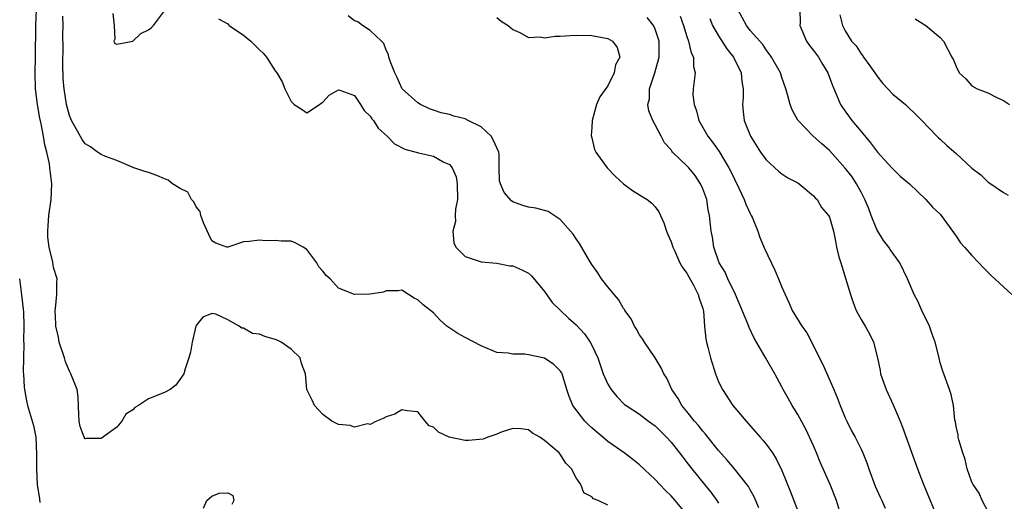
# Model space of a CAD drawing. Units: inches. Extents: x 2532000 to 2535000, y 1539000 to 1542000.
# Drawn here: x 2532169 to 2532293, y 1540375 to 1540436 of the extents above; entities that cross this region are included whole.
import ezdxf

# ---------------------------------------------------------------- set-up
doc = ezdxf.new("R2010")
doc.units = ezdxf.units.IN
doc.header["$MEASUREMENT"] = 0
doc.layers.add('LD25321539_2ft', color=43, linetype='Continuous')

msp = doc.modelspace()

# ---------------------------------------------------------------- linework, layer by layer
at = {"layer": 'LD25321539_2ft'}
for points, elevation in [([(2532243, 1540374.4), (2532241.79, 1540375), (2532241.21, 1540375.21), (2532241, 1540375.46), (2532239.98, 1540375.98), (2532239.6, 1540377), (2532239, 1540377.87), (2532238.41, 1540379), (2532237.73, 1540379.73), (2532237, 1540380.84), (2532236.85, 1540381), (2532235, 1540382.59), (2532234.42, 1540383), (2532233.51, 1540383.51), (2532233, 1540383.91), (2532232.03, 1540384.03), (2532231, 1540384.09), (2532229.65, 1540383.65), (2532229, 1540383.37), (2532227.86, 1540383), (2532227.25, 1540382.75), (2532225.41, 1540382.59), (2532225, 1540382.57), (2532222.99, 1540382.99), (2532221.64, 1540383.64), (2532221, 1540384.26), (2532220.43, 1540384.43), (2532219.95, 1540385), (2532219, 1540386.2), (2532217.67, 1540386.33), (2532217, 1540386.45), (2532216.09, 1540385.91), (2532215, 1540385.55), (2532214.65, 1540385.35), (2532213.79, 1540385), (2532213, 1540384.61), (2532212.67, 1540384.67), (2532211, 1540384.28), (2532210.45, 1540384.45), (2532209, 1540384.58), (2532208.13, 1540385), (2532207, 1540385.86), (2532205.98, 1540387), (2532205.68, 1540387.68), (2532205, 1540389), (2532204.82, 1540391), (2532204.31, 1540392.31), (2532204.16, 1540393), (2532203, 1540394.12), (2532201.75, 1540395), (2532201.26, 1540395.26), (2532201, 1540395.35), (2532199.7, 1540395.7), (2532199, 1540395.99), (2532198.11, 1540396.11), (2532197, 1540396.76), (2532196.77, 1540396.77), (2532196.43, 1540397), (2532195, 1540397.83), (2532193.48, 1540398.52), (2532193, 1540398.61), (2532191.85, 1540398.15), (2532191, 1540397.09), (2532190.97, 1540397), (2532190.49, 1540395), (2532190.28, 1540393.72), (2532190.07, 1540393), (2532189.61, 1540391.61), (2532189.46, 1540391), (2532188.45, 1540389.55), (2532187.72, 1540389), (2532187, 1540388.65), (2532185, 1540387.85), (2532183.71, 1540387), (2532183.27, 1540386.73), (2532183, 1540386.45), (2532182.11, 1540385.89), (2532181.6, 1540385), (2532181, 1540384.24), (2532179, 1540382.82), (2532177.16, 1540382.84), (2532177, 1540382.77), (2532176.86, 1540383), (2532176.34, 1540384.34), (2532176.25, 1540385), (2532176.2, 1540385.8), (2532176.1, 1540388.1), (2532175.98, 1540389), (2532175.19, 1540391), (2532175, 1540391.32), (2532174.52, 1540392.52), (2532174.38, 1540393), (2532173.71, 1540395), (2532173.63, 1540395.63), (2532173.28, 1540397), (2532173.3, 1540397.3), (2532173.2, 1540399), (2532173.25, 1540399.25), (2532173.41, 1540401), (2532173.42, 1540402.58), (2532173.47, 1540403), (2532173, 1540404.43), (2532172.89, 1540405.11), (2532172.44, 1540407), (2532172.26, 1540408.26), (2532172.26, 1540409), (2532172.32, 1540409.68), (2532172.41, 1540411), (2532172.68, 1540413), (2532172.76, 1540415), (2532172.54, 1540417), (2532172.47, 1540417.53), (2532172.16, 1540419), (2532171.9, 1540419.9), (2532171.74, 1540421), (2532171.45, 1540422.55), (2532171.27, 1540423.27), (2532171, 1540424.74), (2532170.96, 1540425), (2532170.72, 1540427), (2532170.67, 1540429), (2532170.71, 1540431), (2532170.72, 1540432.72), (2532170.76, 1540433.25), (2532170.77, 1540435), (2532170.82, 1540437)], 8466), ([(2532253, 1540373.22), (2532251.54, 1540375), (2532251, 1540375.59), (2532250.28, 1540376.28), (2532249.59, 1540377), (2532249, 1540377.64), (2532247, 1540379.49), (2532246.17, 1540380.17), (2532245.06, 1540381), (2532243, 1540382.44), (2532242.37, 1540383), (2532241.62, 1540383.62), (2532241, 1540384.16), (2532240.56, 1540384.56), (2532240.13, 1540385), (2532238.61, 1540387), (2532238.14, 1540388.15), (2532237.85, 1540389), (2532237.23, 1540391), (2532237.15, 1540391.15), (2532237, 1540391.37), (2532236.19, 1540392.19), (2532235, 1540392.99), (2532233, 1540393.4), (2532232.52, 1540393.48), (2532231, 1540393.47), (2532230.41, 1540393.59), (2532229, 1540393.71), (2532227, 1540394.52), (2532225, 1540395.57), (2532224.08, 1540396.08), (2532222.66, 1540397), (2532221.8, 1540397.8), (2532221, 1540398.7), (2532219.69, 1540399.69), (2532219, 1540400.36), (2532218.57, 1540400.57), (2532217.83, 1540401), (2532217, 1540401.56), (2532216.54, 1540401.46), (2532215, 1540401.49), (2532214.68, 1540401.32), (2532212.95, 1540401.05), (2532211, 1540401.03), (2532209, 1540401.82), (2532207.92, 1540403), (2532207.43, 1540403.43), (2532207, 1540403.97), (2532206.51, 1540404.51), (2532206.26, 1540405), (2532205, 1540406.7), (2532204.53, 1540407), (2532203.53, 1540407.53), (2532203, 1540407.75), (2532201.76, 1540407.76), (2532201, 1540407.85), (2532199.78, 1540407.78), (2532199, 1540407.88), (2532197.69, 1540407.69), (2532197, 1540407.66), (2532195, 1540406.98), (2532194.89, 1540407), (2532193.51, 1540407.51), (2532193, 1540407.81), (2532192.61, 1540408.61), (2532191.94, 1540410.06), (2532191.61, 1540411), (2532191.51, 1540411.51), (2532191, 1540412.07), (2532190.71, 1540412.71), (2532190.43, 1540413), (2532189.95, 1540413.95), (2532189, 1540414.4), (2532188.04, 1540415), (2532187.47, 1540415.47), (2532187, 1540415.61), (2532186.04, 1540416.04), (2532185, 1540416.42), (2532184.54, 1540416.54), (2532183.13, 1540417), (2532181, 1540417.94), (2532179.55, 1540418.45), (2532179, 1540418.7), (2532178.55, 1540419), (2532177.66, 1540419.66), (2532177, 1540420.04), (2532176.6, 1540420.6), (2532175.26, 1540423), (2532175.19, 1540423.19), (2532175, 1540423.61), (2532174.64, 1540425), (2532174.33, 1540427), (2532174.23, 1540428.23), (2532174.18, 1540430.18), (2532174.21, 1540432.21), (2532174.18, 1540433.82), (2532174.23, 1540435), (2532174.18, 1540436.18)], 8464), ([(2532180.5, 1540436.5), (2532180.64, 1540435), (2532180.73, 1540433.27), (2532180.59, 1540433), (2532180.73, 1540432.73), (2532181, 1540432.64), (2532183.02, 1540433), (2532184.02, 1540433.98), (2532185, 1540434.45), (2532185.32, 1540434.68), (2532185.64, 1540435), (2532187, 1540436.84)], 8462), ([(2532262.08, 1540374.08), (2532261.48, 1540375.48), (2532261, 1540376.33), (2532260.77, 1540376.77), (2532259.02, 1540379), (2532258.1, 1540380.1), (2532257, 1540381.31), (2532255.37, 1540383.37), (2532255, 1540383.77), (2532254.46, 1540384.46), (2532253.98, 1540385), (2532253, 1540386.25), (2532252.38, 1540387), (2532251.9, 1540387.9), (2532251.1, 1540389), (2532250.46, 1540390.46), (2532250.1, 1540391), (2532249.77, 1540391.77), (2532249, 1540393.01), (2532247.64, 1540395), (2532247.41, 1540395.41), (2532247, 1540395.94), (2532246.63, 1540396.63), (2532246.39, 1540397), (2532245.96, 1540397.96), (2532245.17, 1540399), (2532245.11, 1540399.11), (2532245, 1540399.25), (2532244.38, 1540400.38), (2532243.81, 1540401), (2532243, 1540402), (2532242.23, 1540403), (2532241.75, 1540403.75), (2532241, 1540404.79), (2532240.67, 1540405.33), (2532239.45, 1540407.45), (2532239, 1540408.04), (2532238.64, 1540408.64), (2532237, 1540410.5), (2532235.48, 1540411.48), (2532235, 1540411.63), (2532233.92, 1540411.92), (2532233, 1540412.05), (2532232.27, 1540412.27), (2532231, 1540412.73), (2532230.83, 1540412.83), (2532229.91, 1540413.91), (2532229.45, 1540415), (2532229.35, 1540415.35), (2532229.28, 1540417), (2532229.27, 1540418.73), (2532229.24, 1540419), (2532228.55, 1540420.55), (2532228.29, 1540421), (2532227, 1540422.17), (2532225.39, 1540423), (2532225, 1540423.19), (2532223.55, 1540423.55), (2532223, 1540423.74), (2532221.97, 1540423.97), (2532221, 1540424.28), (2532220.48, 1540424.48), (2532219.35, 1540425), (2532219, 1540425.23), (2532217.04, 1540427), (2532217, 1540427.06), (2532216.41, 1540428.41), (2532216.1, 1540429), (2532215.51, 1540430.49), (2532215.36, 1540431), (2532215.32, 1540431.32), (2532215, 1540431.86), (2532214.7, 1540432.7), (2532214.42, 1540433), (2532213, 1540434.35), (2532212.04, 1540435), (2532211.43, 1540435.43), (2532211, 1540435.58), (2532210.2, 1540436.2)], 8460), ([(2532229, 1540436), (2532229.54, 1540435.54), (2532230.42, 1540435), (2532231, 1540434.49), (2532231.89, 1540434.11), (2532233, 1540433.49), (2532234.46, 1540433.54), (2532235, 1540433.45), (2532236.37, 1540433.63), (2532237, 1540433.63), (2532238.27, 1540433.73), (2532239, 1540433.75), (2532241, 1540433.74), (2532243, 1540433.35), (2532243.6, 1540433), (2532244.19, 1540432.19), (2532244.53, 1540431), (2532243.99, 1540430.01), (2532243.83, 1540429), (2532243, 1540427.37), (2532242.02, 1540425.98), (2532241.58, 1540425), (2532241.04, 1540423), (2532241, 1540422.12), (2532240.9, 1540421.1), (2532241, 1540420.78), (2532241.34, 1540419.34), (2532241.48, 1540419), (2532242.91, 1540417), (2532243.94, 1540415.94), (2532245, 1540415), (2532246.14, 1540414.14), (2532247, 1540413.59), (2532247.98, 1540413), (2532248.56, 1540412.56), (2532249, 1540412.08), (2532249.45, 1540411.45), (2532250.07, 1540410.07), (2532250.43, 1540409), (2532250.58, 1540408.58), (2532251, 1540407.67), (2532251.21, 1540407), (2532251.42, 1540406.58), (2532252.12, 1540405), (2532252.43, 1540404.43), (2532253, 1540403.69), (2532253.23, 1540403.23), (2532253.82, 1540402.18), (2532254.42, 1540401), (2532254.54, 1540400.54), (2532255, 1540399.24), (2532255.08, 1540398.92), (2532255.23, 1540397), (2532255.4, 1540395.4), (2532255.47, 1540395), (2532255.63, 1540394.37), (2532255.99, 1540393), (2532256.61, 1540391), (2532257, 1540390), (2532257.48, 1540389), (2532258.8, 1540387), (2532260.47, 1540385), (2532260.73, 1540384.73), (2532261.68, 1540383.68), (2532262.24, 1540383), (2532262.61, 1540382.61), (2532263, 1540382.13), (2532263.81, 1540381), (2532264.28, 1540380.28), (2532265, 1540378.8), (2532266.11, 1540376.11), (2532267.29, 1540373)], 8458), ([(2532272.26, 1540373.74), (2532271.88, 1540375), (2532271.09, 1540377), (2532269.84, 1540379.84), (2532269.37, 1540381), (2532269, 1540381.89), (2532268.01, 1540384.01), (2532267, 1540385.84), (2532266.28, 1540387), (2532265.82, 1540387.82), (2532265.18, 1540389), (2532265, 1540389.35), (2532264.12, 1540391), (2532262.97, 1540392.97), (2532261.81, 1540395), (2532261.5, 1540395.5), (2532260.86, 1540396.86), (2532260.71, 1540397.29), (2532259.14, 1540401), (2532258.19, 1540403), (2532257.82, 1540403.82), (2532257.09, 1540405), (2532256.39, 1540407), (2532256.24, 1540408.24), (2532256.06, 1540409), (2532255.86, 1540411), (2532255.69, 1540411.69), (2532255.5, 1540413), (2532255, 1540414.37), (2532254.74, 1540415), (2532254.03, 1540416.03), (2532253.25, 1540417), (2532253, 1540417.27), (2532251.2, 1540419), (2532251.11, 1540419.11), (2532251, 1540419.28), (2532250.19, 1540420.19), (2532249.74, 1540421), (2532249, 1540422.46), (2532248.69, 1540423), (2532248.19, 1540424.19), (2532248.07, 1540425), (2532248.27, 1540425.73), (2532248.29, 1540427), (2532248.97, 1540429.03), (2532249.5, 1540431), (2532249.48, 1540431.48), (2532249.5, 1540433), (2532249, 1540434.54), (2532248.8, 1540435), (2532247.98, 1540435.98)], 8456), ([(2532252.15, 1540436.15), (2532252.56, 1540435), (2532253, 1540433.58), (2532253.21, 1540433), (2532253.53, 1540431.53), (2532253.84, 1540431), (2532253.82, 1540429.82), (2532254.03, 1540429), (2532253.79, 1540427), (2532253.76, 1540426.24), (2532253.9, 1540425), (2532254.2, 1540424.2), (2532254.52, 1540423), (2532254.69, 1540422.69), (2532255.65, 1540421), (2532256.24, 1540420.24), (2532257.08, 1540419.08), (2532258.31, 1540417), (2532258.55, 1540416.55), (2532259, 1540415.58), (2532259.57, 1540414.43), (2532260.24, 1540413), (2532260.44, 1540412.44), (2532261, 1540411.23), (2532261.13, 1540411), (2532261.23, 1540410.77), (2532261.96, 1540409), (2532262.21, 1540408.21), (2532262.81, 1540406.81), (2532264.1, 1540404.1), (2532264.58, 1540403), (2532265, 1540401.95), (2532265.42, 1540401), (2532265.93, 1540399.93), (2532266.31, 1540399), (2532267.51, 1540397), (2532268.16, 1540396.16), (2532270.19, 1540392.19), (2532271.57, 1540389), (2532271.99, 1540387.99), (2532272.36, 1540387), (2532273, 1540385.43), (2532273.2, 1540385), (2532273.81, 1540383.81), (2532274.24, 1540383), (2532275, 1540381.49), (2532275.23, 1540381), (2532275.75, 1540379.75), (2532275.98, 1540379), (2532276.8, 1540376.8), (2532277.41, 1540375.41), (2532277.63, 1540375), (2532278.03, 1540374.03)], 8454), ([(2532291, 1540373.66), (2532290.32, 1540375), (2532289.94, 1540375.94), (2532289.18, 1540377), (2532289, 1540377.33), (2532288.4, 1540379), (2532288.16, 1540380.16), (2532287.85, 1540381), (2532287.34, 1540382.66), (2532287.29, 1540383), (2532287.29, 1540383.29), (2532287, 1540384.33), (2532286.92, 1540384.92), (2532286.85, 1540385.15), (2532286.67, 1540387), (2532286.39, 1540388.39), (2532286.18, 1540389), (2532285.32, 1540391.32), (2532285, 1540392.37), (2532284.81, 1540393.19), (2532284.35, 1540395), (2532283.99, 1540395.99), (2532283.66, 1540397), (2532282.68, 1540399), (2532282.16, 1540400.16), (2532281.72, 1540401), (2532280.89, 1540403), (2532279.92, 1540405), (2532278.68, 1540406.68), (2532278.5, 1540407), (2532277.83, 1540407.83), (2532277, 1540409.21), (2532276.27, 1540411), (2532275.94, 1540411.94), (2532275.49, 1540413), (2532275, 1540413.94), (2532274.41, 1540415), (2532273.86, 1540415.86), (2532273, 1540416.96), (2532271, 1540419.18), (2532270.03, 1540420.03), (2532268.97, 1540421), (2532267.02, 1540423.02), (2532266.32, 1540424.32), (2532266.05, 1540425), (2532265.72, 1540426.28), (2532265.51, 1540427), (2532265, 1540428.43), (2532264.82, 1540429), (2532263.7, 1540431), (2532263.41, 1540431.41), (2532263, 1540431.92), (2532262.59, 1540432.59), (2532261, 1540434.37), (2532260.53, 1540435), (2532259.42, 1540437)], 8450), ([(2532267.29, 1540437), (2532267.3, 1540435.3), (2532267.29, 1540435), (2532268.13, 1540433), (2532268.47, 1540432.48), (2532269, 1540431.84), (2532269.62, 1540431), (2532270.12, 1540430.12), (2532270.82, 1540429), (2532271.39, 1540427.39), (2532272, 1540426), (2532272.41, 1540425), (2532272.64, 1540424.64), (2532273.83, 1540423), (2532275, 1540421.58), (2532276.19, 1540420.19), (2532277.08, 1540419), (2532278.91, 1540417), (2532279, 1540416.88), (2532279.96, 1540415.96), (2532281.12, 1540415), (2532283.19, 1540413), (2532284.04, 1540412.04), (2532285, 1540411.17), (2532285.48, 1540410.52), (2532287, 1540408.39), (2532287.56, 1540407.56), (2532288.05, 1540407), (2532289, 1540405.94), (2532289.9, 1540405), (2532290.41, 1540404.41), (2532291, 1540403.85), (2532291.42, 1540403.42), (2532293, 1540402), (2532294.06, 1540401)], 8448), ([(2532272.34, 1540436.34), (2532272.66, 1540435), (2532273, 1540434.3), (2532273.81, 1540433), (2532274.4, 1540432.4), (2532275, 1540431.43), (2532275.2, 1540431.2), (2532275.32, 1540431), (2532276.1, 1540429.9), (2532276.76, 1540429), (2532277, 1540428.64), (2532277.7, 1540427.7), (2532279, 1540426.31), (2532280.61, 1540425), (2532281, 1540424.65), (2532281.82, 1540423.82), (2532282.7, 1540423), (2532284.57, 1540421), (2532284.79, 1540420.79), (2532285, 1540420.63), (2532285.85, 1540419.85), (2532287, 1540418.84), (2532289, 1540416.97), (2532290.12, 1540416.12), (2532291, 1540415.23), (2532291.15, 1540415.15), (2532293, 1540413.88), (2532293.57, 1540413.57)], 8446), ([(2532193.83, 1540435.83), (2532195, 1540435.18), (2532195.08, 1540435.08), (2532195.19, 1540435), (2532197, 1540433.76), (2532197.9, 1540433), (2532198.47, 1540432.47), (2532199, 1540431.92), (2532199.49, 1540431.49), (2532199.89, 1540431), (2532201, 1540429.25), (2532201.19, 1540429), (2532201.86, 1540427.86), (2532202.23, 1540427), (2532203, 1540425.37), (2532203.41, 1540425), (2532204.39, 1540424.39), (2532205, 1540423.97), (2532206.59, 1540425), (2532206.81, 1540425.19), (2532207, 1540425.3), (2532207.82, 1540426.18), (2532209, 1540426.88), (2532209.16, 1540426.84), (2532211, 1540426.14), (2532211.77, 1540425), (2532212.25, 1540424.25), (2532213, 1540423.55), (2532213.21, 1540423.21), (2532213.41, 1540423), (2532214.02, 1540422.02), (2532215.13, 1540421), (2532216.06, 1540420.06), (2532217.39, 1540419.39), (2532219.09, 1540418.91), (2532221, 1540418.48), (2532222.21, 1540417.79), (2532223, 1540417.44), (2532223.35, 1540417), (2532223.86, 1540415.86), (2532224, 1540415), (2532224.04, 1540413), (2532223.78, 1540411.78), (2532223.74, 1540411), (2532223.78, 1540410.22), (2532223.44, 1540409), (2532223.55, 1540407.55), (2532223.83, 1540407), (2532225, 1540405.81), (2532226.78, 1540405.22), (2532227, 1540405.12), (2532229, 1540404.96), (2532230.65, 1540404.65), (2532231, 1540404.63), (2532232.15, 1540404.15), (2532233, 1540403.7), (2532233.39, 1540403.39), (2532235, 1540401.41), (2532236, 1540400), (2532238.03, 1540398.03), (2532239, 1540397.17), (2532240.05, 1540396.05), (2532240.78, 1540395), (2532241, 1540394.6), (2532241.74, 1540393), (2532242.43, 1540391), (2532243, 1540389.67), (2532243.43, 1540389), (2532244.14, 1540388.14), (2532245.14, 1540387.14), (2532245.32, 1540387), (2532247, 1540385.89), (2532248.16, 1540385), (2532249, 1540384.41), (2532250.43, 1540383), (2532251, 1540382.38), (2532252.08, 1540381), (2532252.47, 1540380.47), (2532253, 1540379.81), (2532253.61, 1540379), (2532255.23, 1540377), (2532256.03, 1540376.03), (2532256.79, 1540375), (2532257, 1540374.65)], 8462), ([(2532255.88, 1540435.88), (2532256.24, 1540435), (2532257, 1540433.7), (2532258.06, 1540432.06), (2532258.89, 1540431), (2532259.84, 1540429), (2532259.93, 1540427.93), (2532260.12, 1540427), (2532260.13, 1540425.87), (2532260.02, 1540425), (2532260.1, 1540424.1), (2532260.22, 1540423), (2532261.02, 1540421), (2532262.31, 1540419), (2532263, 1540418.01), (2532264.59, 1540416.59), (2532265, 1540416.26), (2532265.76, 1540415.76), (2532267, 1540415.11), (2532267.17, 1540415), (2532269, 1540413.46), (2532269.21, 1540413.21), (2532269.46, 1540413), (2532270, 1540412), (2532270.91, 1540411), (2532271, 1540410.78), (2532271.51, 1540409), (2532271.77, 1540407.77), (2532271.92, 1540407), (2532272.21, 1540405.79), (2532272.44, 1540405), (2532272.59, 1540404.59), (2532273.65, 1540401), (2532274.01, 1540400.01), (2532274.4, 1540399), (2532275, 1540397.85), (2532275.52, 1540397), (2532276.05, 1540396.05), (2532276.56, 1540395), (2532277.07, 1540393), (2532277.41, 1540391.41), (2532277.48, 1540391), (2532278.18, 1540389), (2532279.07, 1540387.07), (2532279.96, 1540385), (2532280.25, 1540384.25), (2532281, 1540382.15), (2532282.15, 1540379), (2532282.84, 1540377.16), (2532283.72, 1540375), (2532284.7, 1540372.7)], 8452), ([(2532281.82, 1540435.82), (2532283.19, 1540435), (2532285, 1540433.46), (2532285.43, 1540433), (2532286.45, 1540431), (2532286.67, 1540430.67), (2532287, 1540429.79), (2532287.41, 1540429), (2532288.24, 1540428.24), (2532289, 1540427.35), (2532289.67, 1540427), (2532291, 1540426.47), (2532292.06, 1540425.94), (2532293, 1540425.51), (2532293.77, 1540425)], 8444), ([(2532168.7, 1540403), (2532168.96, 1540400.96), (2532169.17, 1540399.17), (2532169.19, 1540398.81), (2532169.23, 1540397), (2532169.18, 1540395.18), (2532169.23, 1540394.77), (2532169.18, 1540393), (2532169.17, 1540391.17), (2532169.19, 1540391), (2532169.28, 1540389.28), (2532169.31, 1540389), (2532169.58, 1540387.58), (2532169.72, 1540387), (2532170.48, 1540384.48), (2532170.74, 1540383), (2532170.85, 1540380.85), (2532170.83, 1540379), (2532170.94, 1540377), (2532171.22, 1540375.22), (2532171.26, 1540374.74)], 8468), ([(2532191.95, 1540374.05), (2532192.37, 1540375), (2532193, 1540375.55), (2532193.91, 1540375.91), (2532195, 1540375.97), (2532195.63, 1540375.63), (2532195.77, 1540375), (2532195.52, 1540374.48)], 8468)]:
    msp.add_lwpolyline(points, dxfattribs=dict(at, elevation=elevation))

doc.saveas('drawing.dxf')
